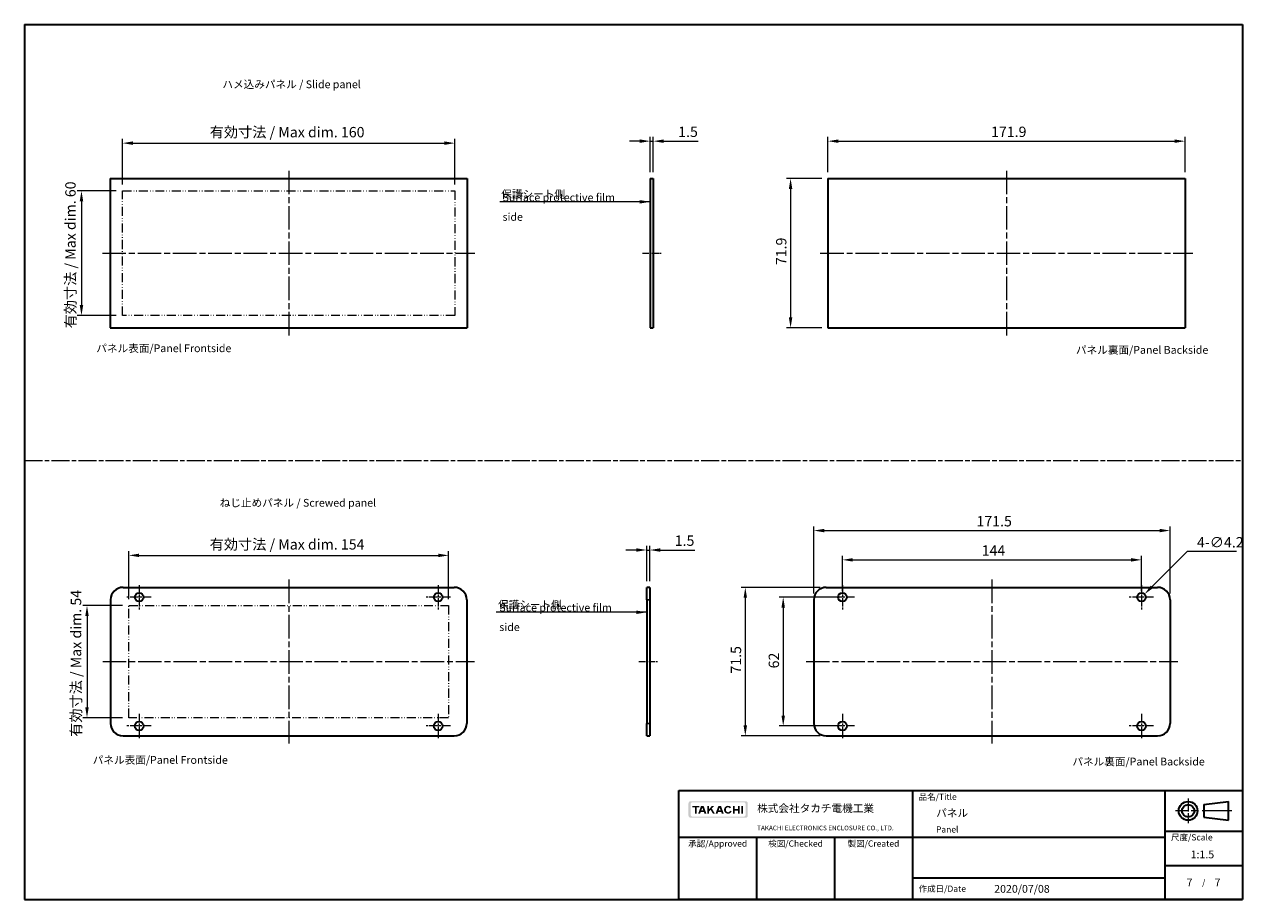
# Model space of a CAD drawing. Units: millimetres. Extents: x 58 to 4224, y 26 to 594.
# Drawn here: x 3637 to 4224, y 32 to 454 of the extents above; entities that cross this region are included whole.
import ezdxf
from ezdxf.enums import TextEntityAlignment as Align

# ---------------------------------------------------------------- set-up
doc = ezdxf.new("R2010")
doc.units = ezdxf.units.MM
doc.header["$LTSCALE"] = 2
doc.linetypes.add('CHAIN', pattern=[0.35429999999999995, 0.2362, -0.0295, 0.0591, -0.0295])
doc.linetypes.add('DASH_DOUBLE_DOT', pattern=[0.43979999999999997, 0.24, -0.06, 0.0098, -0.06, 0.01, -0.06])
doc.layers.get('Defpoints').update_dxf_attribs({"lineweight": 25})
for name, color, linetype, lineweight in [('Border (ISO)', 7, 'Continuous', 35), ('Center Mark (ISO)', 131, 'Continuous', 18), ('Centerline (ISO)', 131, 'Continuous', 18), ('Dimension (ISO)', 7, 'Continuous', 18), ('Dimension (ISO) @ 1', 7, 'Continuous', 18), ('Hatch (ISO)', 1, 'Continuous', 18), ('Sketch Geometry (ISO)', 7, 'Continuous', 18), ('Symbol (ISO)', 7, 'Continuous', 18), ('Title (ISO)', 7, 'Continuous', 35), ('Visible (ISO)', 7, 'Continuous', 35), ('Visible Narrow (ISO)', 7, 'Continuous', 25)]:
    doc.layers.add(name, color=color, linetype=linetype, lineweight=lineweight)
doc.styles.add('Note Text (TK)', font='txt')
doc.styles.add('文字スタイル67', font='arial.ttf')
doc.dimstyles.new('Default - Method 1b (TK)', dxfattribs={"dimscale": 2, "dimtxt": 2.5, "dimasz": 2.5, "dimexe": 1, "dimexo": 1.499999999999999, "dimgap": 1, "dimtad": 1, "dimtoh": 1, "dimrnd": 1e-08, "dimdsep": 46, "dimtxsty": 'Note Text (TK)', "dimcen": 0.09, "dimdle": 5, "dimclrd": 100, "dimclre": 100, "dimclrt": 7, "dimadec": 1, "dimazin": 1, "dimtfac": 1, "dimtmove": 0, "dimatfit": 3, "dimfxl": 1, "dimtolj": 1, "dimlwd": -1, "dimlwe": -1, "dimarcsym": 0})
doc.dimstyles.new('Default - Method 1b (TK)$7', dxfattribs={"dimscale": 2, "dimtxt": 2.5, "dimasz": 2.5, "dimexe": 1, "dimexo": 1.499999999999999, "dimgap": 1, "dimtad": 1, "dimtoh": 1, "dimrnd": 1e-08, "dimdsep": 46, "dimtxsty": 'Note Text (TK)', "dimcen": 0.09, "dimdle": 5, "dimclrd": 100, "dimclre": 100, "dimclrt": 7, "dimadec": 1, "dimazin": 1, "dimtfac": 1, "dimtmove": 0, "dimatfit": 3, "dimfxl": 1, "dimtolj": 1, "dimlwd": -1, "dimlwe": -1, "dimarcsym": 0})

# ---------------------------------------------------------------- blocks, each defined once
blk = doc.blocks.new('図面枠 tk図枠')
at = {"layer": 'Border (ISO)'}
for p, q in [((14.49999999999999, 289), (405.4999999999999, 289)), ((14.49999999999999, 289), (14.50000000000001, 8.000000000000007)), ((405.4999999999999, 289), (405.4999999999999, 8.000000000000007)), ((14.50000000000001, 8.000000000000007), (405.4999999999999, 8.000000000000007))]:
    blk.add_line(p, q, dxfattribs=at)
blk = doc.blocks.new('表題欄 tk表題欄')
at = {"layer": 'Hatch (ISO)'}
h = blk.add_hatch(color=256, dxfattribs=at)
edge = h.paths.add_edge_path(flags=0)
edge.add_arc((95.57537688673352, 236.2990653650367), 0.5958259999999996, 269.9999999999897, 360)
edge.add_line((96.17120288673351, 236.2990653650368), (96.17120288673348, 239.7107813650365))
edge.add_arc((95.5753768867335, 239.7107813650366), 0.5958259999999996, 0, 90.0000000000068)
edge.add_line((95.57537688673342, 240.3066073650366), (79.13710888673356, 240.3066073650366))
edge.add_arc((79.13710888673353, 239.7107813650366), 0.5958259999999996, 89.99999999999744, 180)
edge.add_line((78.54128288673353, 239.7107813650365), (78.54128288673331, 236.2990653650368))
edge.add_arc((79.13710888673332, 236.2990653650365), 0.5958259999999996, 180, 270.0000000000231)
edge.add_line((79.13710888673356, 235.7032393650365), (95.57537688673342, 235.7032393650367))
edge = h.paths.add_edge_path()
edge.add_line((77.83935088673357, 239.9556413650366), (77.83935088673357, 236.0542053650368))
edge.add_arc((78.54128288673346, 236.0542053650367), 0.7019319999998935, 180, 270.0000000000087)
edge.add_line((78.54128288673357, 235.3522733650368), (96.17120288673352, 235.3522733650368))
edge.add_arc((96.17120288673351, 236.0542053650367), 0.7019319999998921, 270, 360)
edge.add_line((96.8731348867334, 236.0542053650368), (96.87313488673352, 239.9556413650366))
edge.add_arc((96.1712028867336, 239.9556413650367), 0.7019319999998921, 0, 90.00000000000873)
edge.add_line((96.17120288673348, 240.6575733650367), (78.54128288673357, 240.6575733650366))
edge.add_arc((78.54128288673357, 239.9556413650366), 0.7019319999999984, 90, 180)
for points in [[(79.07181288673355, 239.1476033650369), (79.07181288673355, 238.6578833650367), (79.92066088673353, 238.6578833650367), (79.92066088673353, 236.6581933650368), (80.50832488673353, 236.6581933650368), (80.50832488673353, 238.6578833650367), (81.35717288673355, 238.6578833650367), (81.35717288673355, 239.1476033650369)], [(85.68407849525303, 236.6581933650368), (84.9434673993943, 237.8918698287545), (84.41792288673358, 237.3246628822781), (84.41792288673358, 236.6581933650368), (83.89555488673355, 236.6581933650368), (83.89555488673355, 239.1476033650369), (84.41792288673358, 239.1476033650369), (84.41792288673358, 238.0993979968839), (85.38913556809511, 239.1476033650369), (86.10696490847272, 239.1476033650369), (85.31925422435492, 238.2974470774499), (86.30334488673353, 236.6581933650368)], [(92.09142939614459, 239.1476033650369), (92.09142939614459, 236.6581933650368), (92.60971639614465, 236.6581933650368), (92.60971639614465, 237.6580383650368), (93.76872039614462, 237.6580383650368), (93.76872039614462, 236.6581933650368), (94.28700739614459, 236.6581933650368), (94.28700739614459, 239.1476033650369), (93.76872039614462, 239.1476033650369), (93.76872039614462, 238.1477583650367), (92.60971639614465, 238.1477583650367), (92.60971639614465, 239.1476033650369)], [(94.84202339614467, 239.1476033650369), (94.84202339614467, 236.6581933650368), (95.36439139614473, 236.6581933650368), (95.36439139614473, 239.1476033650369)]]:
    blk.add_hatch(color=256, dxfattribs=at).paths.add_polyline_path(points)
h = blk.add_hatch(color=256, dxfattribs=at)
h.paths.add_polyline_path([(82.59020695886475, 237.7110913650368), (81.95242681460243, 237.7110913650368), (82.27131688673356, 238.5794973650367)], flags=0)
h.paths.add_polyline_path([(82.77903014574996, 237.1968853650368), (81.76360362771717, 237.1968853650368), (81.56578886050404, 236.6581933650368), (80.94907288673355, 236.6581933650368), (81.86321688673357, 239.1476033650369), (82.67941688673353, 239.1476033650369), (83.59356088673351, 236.6581933650368), (82.97684491296302, 236.6581933650368)])
h = blk.add_hatch(color=256, dxfattribs=at)
h.paths.add_polyline_path([(87.52707281460246, 237.7110913650368), (88.16485295886469, 237.7110913650368), (87.84596288673359, 238.5794973650367)], flags=0)
h.paths.add_polyline_path([(87.14043486050403, 236.6581933650368), (87.3382496277172, 237.1968853650368), (88.35367614574989, 237.1968853650368), (88.551490912963, 236.6581933650368), (89.16820688673343, 236.6581933650368), (88.25406288673352, 239.1476033650369), (87.43786288673356, 239.1476033650369), (86.52371888673358, 236.6581933650368)])
h = blk.add_hatch(color=256, dxfattribs=at)
edge = h.paths.add_edge_path()
edge.add_arc((90.52309888673334, 237.9028983650369), 1.273272000000011, 38.55054079078439, 336.5820184016556)
edge.add_line((91.69149139614446, 237.3968543650369), (91.17255542714857, 237.6216113977801))
edge.add_ellipse((90.52309888673352, 237.9028983650369), major_axis=(0, -0.7998759999999119), ratio=0.8673469387756529, start_angle=128.5505407907963, end_angle=426.582018401653, ccw=False)
edge.add_line((91.09381514418376, 238.3576891122095), (91.51887237036831, 238.6964075050431))
at = {"layer": 'Title (ISO)'}
for p, q in [((74.70882392282105, 244.052739026017), (255.7088239228211, 244.052739026017)), ((74.70882392282105, 209.052739026017), (74.70882392282105, 244.052739026017)), ((149.7088239228211, 244.052739026017), (149.7088239228211, 209.052739026017)), ((230.7088239228211, 244.052739026017), (230.7088239228211, 209.052739026017)), ((255.7088239228211, 244.052739026017), (255.7088239228211, 209.052739026017)), ((243.2088239228211, 239.552739026017), (251.2088239228211, 240.5527390260171)), ((243.2088239228211, 239.552739026017), (243.2088239228211, 235.552739026017)), ((251.2088239228211, 234.552739026017), (251.2088239228211, 240.5527390260171)), ((243.2088239228211, 235.552739026017), (251.2088239228211, 234.552739026017)), ((230.7088239228211, 231.052739026017), (255.7088239228211, 231.052739026017)), ((74.70882392282105, 229.052739026017), (230.7088239228211, 229.052739026017)), ((99.70882392282108, 229.052739026017), (99.70882392282108, 209.052739026017)), ((124.708823922821, 229.052739026017), (124.708823922821, 209.052739026017)), ((230.7088239228211, 220.052739026017), (255.7088239228211, 220.052739026017)), ((149.7088239228211, 216.052739026017), (230.7088239228211, 216.052739026017)), ((255.7088239228211, 209.052739026017), (74.70882392282105, 209.052739026017))]:
    blk.add_line(p, q, dxfattribs=at)
at = {"layer": 'Title (ISO)', "color": 4, "linetype": 'CHAIN', "lineweight": 18, "ltscale": 8.889559745788574}
blk.add_line((238.2088239228211, 241.552739026017), (238.2088239228211, 233.552739026017), dxfattribs=at)
at = {"layer": 'Title (ISO)', "color": 4, "linetype": 'CHAIN', "lineweight": 18, "ltscale": 20.00163269042969}
blk.add_line((252.2088239228211, 237.552739026017), (234.2088239228211, 237.552739026017), dxfattribs=at)
at = {"layer": 'Title (ISO)'}
for radius in [3, 2]:
    blk.add_circle((238.2088239228211, 237.552739026017), radius, dxfattribs=at)
at = {"layer": 'Title (ISO)', "color": 1, "char_height": 2.000000029802322, "line_spacing_factor": 1.5, "style": 'Note Text (TK)'}
for s, insert, attachment_point in [('\\fＭＳ Ｐゴシック|b0|i0;\\H2.0000;品名/Title', (151.708823922821, 242.052739026017), 4), ('\\fＭＳ Ｐゴシック|b0|i0;\\H2.0000;承認/Approved', (87.20882392282108, 227.052739026017), 5), ('\\fＭＳ Ｐゴシック|b0|i0;\\H2.0000;検図/Checked', (112.208823922821, 227.052739026017), 5), ('\\fＭＳ Ｐゴシック|b0|i0;\\H2.0000;製図/Created', (137.2088239228211, 227.052739026017), 5), ('\\fＭＳ Ｐゴシック|b0|i0;\\H2.0000;尺度/Scale', (232.7088239228211, 229.052739026017), 4), ('\\fＭＳ Ｐゴシック|b0|i0;\\H2.0000;作成日/Date', (151.708823922821, 212.552739026017), 4)]:
    blk.add_mtext(s, dxfattribs=dict(at, insert=insert, attachment_point=attachment_point))
at = {"layer": 'Title (ISO)', "color": 7, "line_spacing_factor": 1.5, "style": 'Note Text (TK)'}
for s, insert, char_height, attachment_point in [('株式会社タカチ電機工業', (99.87313488673345, 238.052739026017), 2.5, 4), ('\\fArial|b0|i0;\\H1.4986;TAKACHI ELECTRONICS ENCLOSURE CO., LTD.', (99.87313488673342, 232.052739026017), 1.49859994649887, 4), ('\\fＭＳ Ｐゴシック|b0|i0;\\H2.0000;/', (243.2088239228211, 214.552739026017), 2.000000029802322, 5)]:
    blk.add_mtext(s, dxfattribs=dict(at, insert=insert, char_height=char_height, attachment_point=attachment_point))
at = {"layer": 'Title (ISO)', "color": 7}
for tag, p, height, style in [('<品名>_001', (157.2826875528348, 235.5328526211061), 2.5, 'Note Text (TK)'), ('<Title>_001', (157.7088239228211, 230.5513747487906), 2.000000029802322, '文字スタイル67'), ('<尺度>_001', (240.8224602183016, 222.302739026017), 2.5, 'Note Text (TK)'), ('<ページ_No.>_001', (238.0980284456275, 213.302739026017), 2.5, 'Note Text (TK)'), ('<総ページ数>_001', (246.7855284409709, 213.302739026017), 2.5, 'Note Text (TK)'), ('作成日_001', (175.5610963783169, 211.2601253517655), 2.5, 'Note Text (TK)')]:
    blk.add_attdef(tag, p, '', height=height, dxfattribs=dict(at, style=style))
at = {"layer": 'Title (ISO)', "color": 7, "style": 'Note Text (TK)'}
blk.add_attdef('<承認>', text='', height=2.5, dxfattribs=at).set_placement((87.20882392282108, 217.052739026017), align=Align.MIDDLE_CENTER)
blk = doc.blocks.new('*D81')
at = {"layer": 'Defpoints', "color": 0}
for p in [(4023.905815827841, 379.2640805002714), (4005.905815827841, 307.3640805002714), (4023.905815827841, 307.3640805002714)]:
    blk.add_point(p, dxfattribs=at)
at = {"layer": 'Dimension (ISO)', "color": 100}
for p, q in [((4020.905815827841, 379.2640805002714), (4003.905815827841, 379.2640805002714)), ((4005.905815827841, 374.2640805002714), (4005.905815827841, 312.3640805002714)), ((4020.905815827841, 307.3640805002714), (4003.905815827841, 307.3640805002714))]:
    blk.add_line(p, q, dxfattribs=at)
for points in [[(4005.072482494508, 374.2640805002714), (4006.739149161175, 374.2640805002714), (4005.905815827841, 379.2640805002714)], [(4005.072482494508, 312.3640805002714), (4006.739149161175, 312.3640805002714), (4005.905815827841, 307.3640805002714)]]:
    blk.add_solid(points, dxfattribs=at)
at = {"layer": 'Dimension (ISO)', "color": 7, "insert": (4001.405815827841, 337.5612395911805), "char_height": 5, "attachment_point": 4, "rotation": 90, "style": 'Note Text (TK)'}
blk.add_mtext('\\A1;71.9', dxfattribs=at)
blk = doc.blocks.new('*D82')
at = {"layer": 'Defpoints', "color": 0}
for p in [(4195.805815827841, 397.2640805002714), (4023.905815827841, 379.2640805002714), (4195.805815827841, 379.2640805002714)]:
    blk.add_point(p, dxfattribs=at)
at = {"layer": 'Dimension (ISO)', "color": 100}
for p, q in [((4023.905815827841, 382.2640805002714), (4023.905815827841, 399.2640805002714)), ((4195.805815827841, 382.2640805002714), (4195.805815827841, 399.2640805002714)), ((4028.905815827841, 397.2640805002714), (4190.805815827842, 397.2640805002714))]:
    blk.add_line(p, q, dxfattribs=at)
for points in [[(4028.905815827841, 398.0974138336047), (4028.905815827841, 396.4307471669381), (4023.905815827841, 397.2640805002714)], [(4190.805815827842, 398.0974138336047), (4190.805815827842, 396.4307471669381), (4195.805815827841, 397.2640805002714)]]:
    blk.add_solid(points, dxfattribs=at)
at = {"layer": 'Dimension (ISO)', "color": 7, "insert": (4102.426838555115, 401.7640805002714), "char_height": 5, "attachment_point": 4, "style": 'Note Text (TK)'}
blk.add_mtext('\\A1;171.9', dxfattribs=at)
blk = doc.blocks.new('*D83')
at = {"layer": 'Defpoints', "color": 0}
for p in [(4174.847177404207, 195.617459028166), (4030.847177404207, 177.617459028166), (4174.847177404207, 177.617459028166)]:
    blk.add_point(p, dxfattribs=at)
at = {"layer": 'Dimension (ISO)', "color": 100}
for p, q in [((4030.847177404207, 180.617459028166), (4030.847177404207, 197.617459028166)), ((4035.847177404206, 195.617459028166), (4169.847177404207, 195.617459028166)), ((4174.847177404207, 180.617459028166), (4174.847177404207, 197.617459028166))]:
    blk.add_line(p, q, dxfattribs=at)
for points in [[(4035.847177404206, 196.4507923614993), (4035.847177404206, 194.7841256948326), (4030.847177404207, 195.617459028166)], [(4169.847177404207, 196.4507923614993), (4169.847177404207, 194.7841256948326), (4174.847177404207, 195.617459028166)]]:
    blk.add_solid(points, dxfattribs=at)
at = {"layer": 'Dimension (ISO)', "color": 7, "insert": (4097.889791040571, 200.117459028166), "char_height": 5, "attachment_point": 4, "style": 'Note Text (TK)'}
blk.add_mtext('\\A1;144', dxfattribs=at)
blk = doc.blocks.new('*D84')
at = {"layer": 'Defpoints', "color": 0}
for p in [(4188.597177404207, 209.7327883714415), (4017.097177404206, 176.367459028166), (4188.597177404207, 176.367459028166)]:
    blk.add_point(p, dxfattribs=at)
at = {"layer": 'Dimension (ISO)', "color": 100}
for p, q in [((4017.097177404206, 179.367459028166), (4017.097177404206, 211.7327883714415)), ((4188.597177404207, 179.367459028166), (4188.597177404207, 211.7327883714415)), ((4022.097177404207, 209.7327883714415), (4183.597177404207, 209.7327883714415))]:
    blk.add_line(p, q, dxfattribs=at)
for points in [[(4022.097177404207, 210.5661217047748), (4022.097177404207, 208.8994550381081), (4017.097177404206, 209.7327883714415)], [(4183.597177404207, 210.5661217047748), (4183.597177404207, 208.8994550381081), (4188.597177404207, 209.7327883714415)]]:
    blk.add_solid(points, dxfattribs=at)
at = {"layer": 'Dimension (ISO)', "color": 7, "insert": (4095.403995586024, 214.2327883714415), "char_height": 5, "attachment_point": 4, "style": 'Note Text (TK)'}
blk.add_mtext('\\A1;171.5', dxfattribs=at)
blk = doc.blocks.new('*D85')
at = {"layer": 'Defpoints', "color": 0}
for p in [(4030.847177404207, 177.617459028166), (4002.347177404207, 115.617459028166), (4030.847177404207, 115.617459028166)]:
    blk.add_point(p, dxfattribs=at)
at = {"layer": 'Dimension (ISO)', "color": 100}
for p, q in [((4027.847177404207, 177.617459028166), (4000.347177404207, 177.617459028166)), ((4002.347177404207, 172.617459028166), (4002.347177404207, 120.617459028166)), ((4027.847177404207, 115.617459028166), (4000.347177404207, 115.617459028166))]:
    blk.add_line(p, q, dxfattribs=at)
for points in [[(4001.513844070873, 172.617459028166), (4003.18051073754, 172.617459028166), (4002.347177404207, 177.617459028166)], [(4001.513844070873, 120.617459028166), (4003.18051073754, 120.617459028166), (4002.347177404207, 115.617459028166)]]:
    blk.add_solid(points, dxfattribs=at)
at = {"layer": 'Dimension (ISO)', "color": 7, "insert": (3997.847177404207, 143.3646181190751), "char_height": 5, "attachment_point": 4, "rotation": 90, "style": 'Note Text (TK)'}
blk.add_mtext('\\A1;62', dxfattribs=at)
blk = doc.blocks.new('*D86')
at = {"layer": 'Defpoints', "color": 0}
for p in [(4023.097177404206, 182.367459028166), (3984.097177404207, 110.867459028166), (4023.097177404206, 110.867459028166)]:
    blk.add_point(p, dxfattribs=at)
at = {"layer": 'Dimension (ISO)', "color": 100}
for p, q in [((4020.097177404206, 182.367459028166), (3982.097177404207, 182.367459028166)), ((3984.097177404207, 177.367459028166), (3984.097177404207, 115.867459028166)), ((4020.097177404206, 110.867459028166), (3982.097177404207, 110.867459028166))]:
    blk.add_line(p, q, dxfattribs=at)
for points in [[(3983.263844070874, 177.367459028166), (3984.930510737541, 177.367459028166), (3984.097177404207, 182.367459028166)], [(3983.263844070874, 115.867459028166), (3984.930510737541, 115.867459028166), (3984.097177404207, 110.867459028166)]]:
    blk.add_solid(points, dxfattribs=at)
at = {"layer": 'Dimension (ISO)', "color": 7, "insert": (3979.597177404207, 140.8504135736205), "char_height": 5, "attachment_point": 4, "rotation": 90, "style": 'Note Text (TK)'}
blk.add_mtext('\\A1;71.5', dxfattribs=at)
blk = doc.blocks.new('*D93')
at = {"layer": 'Defpoints', "color": 0}
for p in [(4173.362253163714, 176.1325347876745), (4176.332101644699, 179.1023832686573)]:
    blk.add_point(p, dxfattribs=at)
at = {"layer": 'Dimension (ISO)', "color": 100}
for p, q in [((4196.810972989147, 199.5812546130964), (4179.867635550632, 182.6379171745893)), ((4220.613459767804, 199.5812546130967), (4196.810972989147, 199.5812546130964)), ((4174.667177404206, 177.6174590281659), (4175.027177404206, 177.6174590281653)), ((4174.847177404206, 177.4374590281654), (4174.847177404206, 177.7974590281655))]:
    blk.add_line(p, q, dxfattribs=at)
blk.add_solid([(4179.278379899643, 183.2271728255784), (4180.456891201621, 182.0486615236002), (4176.332101644699, 179.1023832686573)], dxfattribs=at)
at = {"layer": 'Dimension (ISO)', "color": 7, "insert": (4201.579368858713, 204.0812546130962), "char_height": 5, "attachment_point": 4, "style": 'Note Text (TK)'}
blk.add_mtext('\\A1;4-∅4.2', dxfattribs=at)
blk = doc.blocks.new('*D87')
at = {"layer": 'Defpoints', "color": 0}
for p in [(3844.250408876888, 396.3034401548164), (3684.250408876888, 373.3140805002714), (3844.250408876888, 373.3140805002714)]:
    blk.add_point(p, dxfattribs=at)
at = {"layer": 'Dimension (ISO)', "color": 100}
for p, q in [((3684.250408876888, 376.3140805002714), (3684.250408876888, 398.3034401548164)), ((3689.250408876887, 396.3034401548164), (3839.250408876888, 396.3034401548164)), ((3844.250408876888, 376.3140805002714), (3844.250408876888, 398.3034401548164))]:
    blk.add_line(p, q, dxfattribs=at)
for points in [[(3689.250408876887, 397.1367734881497), (3689.250408876887, 395.4701068214831), (3684.250408876888, 396.3034401548164)], [(3839.250408876888, 397.1367734881497), (3839.250408876888, 395.4701068214831), (3844.250408876888, 396.3034401548164)]]:
    blk.add_solid(points, dxfattribs=at)
at = {"layer": 'Dimension (ISO)', "color": 7, "insert": (3726.239045240524, 401.598894700271), "char_height": 5, "attachment_point": 4, "style": 'Note Text (TK)'}
blk.add_mtext('\\A1;有効寸法 / Max dim. 160', dxfattribs=at)
blk = doc.blocks.new('*D88')
at = {"layer": 'Defpoints', "color": 0}
for p in [(3684.250408876888, 373.3140805002714), (3664.485426459983, 313.3140805002714), (3684.250408876888, 313.3140805002714)]:
    blk.add_point(p, dxfattribs=at)
at = {"layer": 'Dimension (ISO)', "color": 100}
for p, q in [((3681.250408876888, 373.3140805002714), (3662.485426459983, 373.3140805002714)), ((3664.485426459983, 368.3140805002714), (3664.485426459983, 318.3140805002714)), ((3681.250408876888, 313.3140805002714), (3662.485426459983, 313.3140805002714))]:
    blk.add_line(p, q, dxfattribs=at)
for points in [[(3663.65209312665, 368.3140805002714), (3665.318759793317, 368.3140805002714), (3664.485426459983, 373.3140805002714)], [(3663.65209312665, 318.3140805002714), (3665.318759793317, 318.3140805002714), (3664.485426459983, 313.3140805002714)]]:
    blk.add_solid(points, dxfattribs=at)
at = {"layer": 'Dimension (ISO)', "color": 7, "insert": (3659.189971914529, 307.1208986820902), "char_height": 5, "attachment_point": 4, "rotation": 90, "style": 'Note Text (TK)'}
blk.add_mtext('\\A1;有効寸法 / Max dim. 60', dxfattribs=at)
blk = doc.blocks.new('*D89')
at = {"layer": 'Defpoints', "color": 0}
for p in [(3841.25040887683, 197.7828489327882), (3687.250408876829, 173.617459028166), (3841.25040887683, 173.617459028166)]:
    blk.add_point(p, dxfattribs=at)
at = {"layer": 'Dimension (ISO)', "color": 100}
for p, q in [((3687.250408876829, 176.617459028166), (3687.250408876829, 199.7828489327883)), ((3841.25040887683, 176.617459028166), (3841.25040887683, 199.7828489327883)), ((3692.250408876829, 197.7828489327882), (3836.250408876829, 197.7828489327882))]:
    blk.add_line(p, q, dxfattribs=at)
for points in [[(3692.250408876829, 198.6161822661216), (3692.250408876829, 196.9495155994549), (3687.250408876829, 197.7828489327882)], [(3836.250408876829, 198.6161822661216), (3836.250408876829, 196.9495155994549), (3841.25040887683, 197.7828489327882)]]:
    blk.add_solid(points, dxfattribs=at)
at = {"layer": 'Dimension (ISO)', "color": 7, "insert": (3726.224840695012, 203.0783034782428), "char_height": 5, "attachment_point": 4, "style": 'Note Text (TK)'}
blk.add_mtext('\\A1;有効寸法 / Max dim. 154', dxfattribs=at)
blk = doc.blocks.new('*D90')
at = {"layer": 'Defpoints', "color": 0}
for p in [(3687.250408876829, 173.617459028166), (3667.149660712607, 119.617459028166), (3687.25040887683, 119.617459028166)]:
    blk.add_point(p, dxfattribs=at)
at = {"layer": 'Dimension (ISO)', "color": 100}
for p, q in [((3684.250408876829, 173.617459028166), (3665.149660712608, 173.617459028166)), ((3667.149660712607, 168.617459028166), (3667.149660712607, 124.617459028166)), ((3684.25040887683, 119.617459028166), (3665.149660712608, 119.617459028166))]:
    blk.add_line(p, q, dxfattribs=at)
for points in [[(3666.316327379274, 168.617459028166), (3667.982994045941, 168.617459028166), (3667.149660712607, 173.617459028166)], [(3666.316327379274, 124.617459028166), (3667.982994045941, 124.617459028166), (3667.149660712607, 119.617459028166)]]:
    blk.add_solid(points, dxfattribs=at)
at = {"layer": 'Dimension (ISO)', "color": 7, "insert": (3661.854206167153, 110.4100726645302), "char_height": 5, "attachment_point": 4, "rotation": 90, "style": 'Note Text (TK)'}
blk.add_mtext('\\A1;有効寸法 / Max dim. 54', dxfattribs=at)
blk = doc.blocks.new('*D91')
at = {"layer": 'Defpoints', "color": 0}
for p in [(3939.792394474457, 397.2640805002714), (3938.292394474457, 379.2640805002714), (3939.792394474457, 379.2640805002714)]:
    blk.add_point(p, dxfattribs=at)
at = {"layer": 'Dimension (ISO)', "color": 100}
for p, q in [((3938.292394474457, 382.2640805002714), (3938.292394474457, 399.2640805002714)), ((3939.792394474457, 382.2640805002714), (3939.792394474457, 399.2640805002714)), ((3933.292394474457, 397.2640805002714), (3928.292394474457, 397.2640805002714)), ((3938.292394474457, 397.2640805002714), (3939.792394474457, 397.2640805002714)), ((3944.792394474458, 397.2640805002714), (3961.406030838094, 397.2640805002714))]:
    blk.add_line(p, q, dxfattribs=at)
for points in [[(3933.292394474457, 398.0974138336047), (3933.292394474457, 396.4307471669381), (3938.292394474457, 397.2640805002714)], [(3944.792394474458, 398.0974138336047), (3944.792394474458, 396.4307471669381), (3939.792394474457, 397.2640805002714)]]:
    blk.add_solid(points, dxfattribs=at)
at = {"layer": 'Dimension (ISO)', "color": 7, "insert": (3951.792394474458, 401.7640805002714), "char_height": 5, "attachment_point": 4, "style": 'Note Text (TK)'}
blk.add_mtext('\\A1;1.5', dxfattribs=at)
blk = doc.blocks.new('*D92')
at = {"layer": 'Defpoints', "color": 0}
for p in [(3938.128538016521, 200.367459028166), (3936.628538016522, 182.367459028166), (3938.128538016521, 182.367459028166)]:
    blk.add_point(p, dxfattribs=at)
at = {"layer": 'Dimension (ISO)', "color": 100}
for p, q in [((3931.628538016522, 200.367459028166), (3926.628538016522, 200.367459028166)), ((3936.628538016522, 185.367459028166), (3936.628538016522, 202.367459028166)), ((3936.628538016522, 200.367459028166), (3938.128538016521, 200.367459028166)), ((3938.128538016521, 185.367459028166), (3938.128538016521, 202.367459028166)), ((3943.128538016521, 200.367459028166), (3959.742174380158, 200.367459028166))]:
    blk.add_line(p, q, dxfattribs=at)
for points in [[(3931.628538016522, 201.2007923614993), (3931.628538016522, 199.5341256948326), (3936.628538016522, 200.367459028166)], [(3943.128538016521, 201.2007923614993), (3943.128538016521, 199.5341256948326), (3938.128538016521, 200.367459028166)]]:
    blk.add_solid(points, dxfattribs=at)
at = {"layer": 'Dimension (ISO)', "color": 7, "insert": (3950.128538016521, 204.867459028166), "char_height": 5, "attachment_point": 4, "style": 'Note Text (TK)'}
blk.add_mtext('\\A1;1.5', dxfattribs=at)

msp = doc.modelspace()

# ---------------------------------------------------------------- linework, layer by layer
at = {"layer": 'Center Mark (ISO)', "linetype": 'CHAIN', "ltscale": 8.667317390441895}
for p, q in [((3692.250408876829, 183.467459028166), (3692.250408876829, 171.767459028166)), ((3836.250408876829, 183.467459028166), (3836.250408876829, 171.767459028166)), ((4030.847177404207, 183.467459028166), (4030.847177404207, 171.767459028166)), ((4174.847177404207, 183.467459028166), (4174.847177404207, 171.767459028166)), ((3698.100408876829, 177.617459028166), (3686.400408876829, 177.617459028166)), ((3842.100408876829, 177.617459028166), (3830.400408876829, 177.617459028166)), ((4036.697177404207, 177.617459028166), (4024.997177404207, 177.617459028166)), ((4180.697177404207, 177.617459028166), (4168.997177404206, 177.617459028166)), ((3692.250408876829, 121.467459028166), (3692.250408876829, 109.767459028166)), ((3836.250408876829, 121.467459028166), (3836.250408876829, 109.767459028166)), ((4030.847177404207, 121.467459028166), (4030.847177404207, 109.767459028166)), ((4174.847177404207, 121.467459028166), (4174.847177404207, 109.767459028166)), ((3698.100408876829, 115.617459028166), (3686.400408876829, 115.617459028166)), ((3842.100408876829, 115.617459028166), (3830.400408876829, 115.617459028166)), ((4036.697177404207, 115.617459028166), (4024.997177404207, 115.617459028166)), ((4180.697177404207, 115.617459028166), (4168.997177404206, 115.617459028166))]:
    msp.add_line(p, q, dxfattribs=at)
at = {"layer": 'Centerline (ISO)', "linetype": 'CHAIN', "ltscale": 23.99096870422363}
for p, q in [((3764.250408876887, 383.0140805002714), (3764.250408876887, 303.6140805002714)), ((4109.855815827842, 383.0140805002714), (4109.855815827842, 303.6140805002714)), ((3674.550408876888, 343.3140805002714), (3853.950408876887, 343.3140805002714)), ((4020.155815827841, 343.3140805002714), (4199.555815827841, 343.3140805002714)), ((3764.250408876829, 186.117459028166), (3764.250408876829, 107.117459028166)), ((4102.847177404206, 186.117459028166), (4102.847177404206, 107.117459028166)), ((3674.750408876829, 146.617459028166), (3853.750408876829, 146.617459028166)), ((4013.347177404207, 146.617459028166), (4192.347177404207, 146.617459028166))]:
    msp.add_line(p, q, dxfattribs=at)
at = {"layer": 'Centerline (ISO)', "linetype": 'CHAIN', "ltscale": 6.667144298553466}
for p, q in [((3934.542394474457, 343.3140805002714), (3943.542394474457, 343.3140805002714)), ((3932.878538016523, 146.617459028166), (3941.878538016523, 146.617459028166))]:
    msp.add_line(p, q, dxfattribs=at)
at = {"layer": 'Sketch Geometry (ISO)', "color": 4, "linetype": 'DASH_DOUBLE_DOT', "lineweight": 18, "ltscale": 8.982758522033691}
for p, q in [((3684.250408876888, 373.3140805002714), (3844.250408876888, 373.3140805002714)), ((3844.250408876888, 313.3140805002714), (3684.250408876888, 313.3140805002714))]:
    msp.add_line(p, q, dxfattribs=at)
at = {"layer": 'Sketch Geometry (ISO)', "color": 4, "linetype": 'DASH_DOUBLE_DOT', "lineweight": 18, "ltscale": 9.095043182373047}
for p, q in [((3684.250408876888, 313.3140805002714), (3684.250408876888, 373.3140805002714)), ((3844.250408876888, 373.3140805002714), (3844.250408876888, 313.3140805002714)), ((3687.25040887683, 119.617459028166), (3687.250408876829, 173.617459028166)), ((3841.25040887683, 173.617459028166), (3841.25040887683, 119.617459028166))]:
    msp.add_line(p, q, dxfattribs=at)
at = {"layer": 'Sketch Geometry (ISO)', "color": 4, "linetype": 'CHAIN', "lineweight": 18, "ltscale": 18.39502906799316}
msp.add_line((3636.999999437254, 243.5386066409435), (4223.562273541687, 243.5386066409436), dxfattribs=at)
at = {"layer": 'Sketch Geometry (ISO)', "color": 4, "linetype": 'DASH_DOUBLE_DOT', "lineweight": 18, "ltscale": 8.978440284729002}
for p, q in [((3687.250408876829, 173.617459028166), (3841.25040887683, 173.617459028166)), ((3841.25040887683, 119.617459028166), (3687.25040887683, 119.617459028166))]:
    msp.add_line(p, q, dxfattribs=at)
at = {"layer": 'Visible (ISO)'}
for p, q in [((3678.300408876887, 379.2640805002714), (3678.300408876887, 307.3640805002714)), ((3678.300408876887, 379.2640805002714), (3850.200408876887, 379.2640805002714)), ((3850.200408876887, 379.2640805002714), (3850.200408876887, 307.3640805002714)), ((3938.292394474457, 379.2640805002714), (3939.792394474457, 379.2640805002714)), ((3938.292394474457, 379.2640805002714), (3938.292394474457, 307.3640805002714)), ((3939.792394474457, 379.2640805002714), (3939.792394474457, 307.3640805002714)), ((4023.905815827841, 379.2640805002714), (4023.905815827841, 307.3640805002714)), ((4023.905815827841, 379.2640805002714), (4195.805815827841, 379.2640805002714)), ((4195.805815827841, 379.2640805002714), (4195.805815827841, 307.3640805002714)), ((3678.300408876887, 307.3640805002714), (3850.200408876887, 307.3640805002714)), ((3938.292394474457, 307.3640805002714), (3939.792394474457, 307.3640805002714)), ((4023.905815827841, 307.3640805002714), (4195.805815827841, 307.3640805002714)), ((3684.500408876829, 182.367459028166), (3844.000408876829, 182.367459028166)), ((3938.128538016521, 182.367459028166), (3936.628538016521, 182.367459028166)), ((3936.628538016523, 176.367459028166), (3936.628538016521, 182.367459028166)), ((3938.128538016521, 182.367459028166), (3938.128538016523, 176.367459028166)), ((4023.097177404206, 182.367459028166), (4182.597177404207, 182.367459028166)), ((3678.500408876829, 176.367459028166), (3678.500408876829, 116.867459028166)), ((3850.000408876829, 176.367459028166), (3850.000408876829, 116.867459028166)), ((3936.628538016523, 176.367459028166), (3936.628538016523, 116.867459028166)), ((3938.128538016523, 176.367459028166), (3938.128538016523, 116.867459028166)), ((4017.097177404206, 176.367459028166), (4017.097177404206, 116.867459028166)), ((4188.597177404207, 176.367459028166), (4188.597177404207, 116.867459028166)), ((3936.628538016521, 110.867459028166), (3936.628538016523, 116.867459028166)), ((3938.128538016523, 116.867459028166), (3938.128538016521, 110.867459028166)), ((3684.500408876829, 110.867459028166), (3844.000408876829, 110.867459028166)), ((3936.628538016521, 110.867459028166), (3938.128538016521, 110.867459028166)), ((4023.097177404206, 110.867459028166), (4182.597177404207, 110.867459028166))]:
    msp.add_line(p, q, dxfattribs=at)
for centre in [(3692.250408876829, 177.617459028166), (3836.250408876829, 177.617459028166), (4030.847177404207, 177.617459028166), (4174.847177404207, 177.617459028166), (3692.250408876829, 115.617459028166), (3836.250408876829, 115.617459028166), (4030.847177404207, 115.617459028166), (4174.847177404207, 115.617459028166)]:
    msp.add_circle(centre, 2.1, dxfattribs=at)
for centre, radius, start, end in [((3684.500408876829, 176.367459028166), 5.999999999999996, 90, 180), ((3844.000408876829, 176.367459028166), 6.000000000000002, 0, 90), ((4023.097177404206, 176.367459028166), 5.999999999999996, 90, 180), ((4182.597177404207, 176.367459028166), 6.000000000000002, 0, 90), ((3684.500408876829, 116.867459028166), 5.999999999999996, 180, 270), ((3844.000408876829, 116.867459028166), 5.999999999999996, 270, 0), ((4023.097177404206, 116.867459028166), 5.999999999999996, 180, 270), ((4182.597177404207, 116.867459028166), 5.999999999999996, 270, 0)]:
    msp.add_arc(centre, radius, start, end, dxfattribs=at)
at = {"layer": 'Visible Narrow (ISO)'}
for p, q in [((3936.628538016523, 176.367459028166), (3938.128538016523, 176.367459028166)), ((3938.128538016523, 116.867459028166), (3936.628538016523, 116.867459028166))]:
    msp.add_line(p, q, dxfattribs=at)

# ---------------------------------------------------------------- block references
at = {"xscale": 1.5, "yscale": 1.5, "zscale": 1.5}
msp.add_blockref('図面枠 tk図枠', (3615.30328552252, 20.00000215520107), dxfattribs=at)
ref = msp.add_blockref('表題欄 tk表題欄', (3839.990049638289, -281.5791063838245), dxfattribs=dict(xscale=1.5, yscale=1.5, zscale=1.5))
ref.add_attrib('<品名>_001', 'パネル', (4075.999308241538, 71.86932027732996), dxfattribs={"layer": 'Title (ISO)', "color": 7, "height": 3.75, "style": 'Note Text (TK)'})
ref.add_attrib('<尺度>_001', '1:1.5', (4198.498850754432, 51.89930297375501), dxfattribs={"layer": 'Title (ISO)', "color": 7, "height": 3.75, "style": 'Note Text (TK)'})
ref.add_attrib('作成日_001', '2020/07/08', (4103.93896759191, 35.31108164382381), dxfattribs={"layer": 'Title (ISO)', "color": 7, "height": 3.75, "style": 'Note Text (TK)'})
ref.add_attrib('<Title>_001', 'Panel', (4075.906627939379, 64.29911535828082), dxfattribs={"layer": 'Title (ISO)', "color": 7, "height": 3.000000044703483, "style": '文字スタイル67'})
ref.add_attrib('<ページ_No.>_001', '7', (4196.570092578798, 38.37500215520109), dxfattribs={"layer": 'Title (ISO)', "color": 7, "height": 3.75, "style": 'Note Text (TK)'})
ref.add_attrib('<総ページ数>_001', '7', (4210.070092578797, 38.37500215520109), dxfattribs={"layer": 'Title (ISO)', "color": 7, "height": 3.75, "style": 'Note Text (TK)'})

# ---------------------------------------------------------------- texts
at = {"layer": 'Symbol (ISO)', "color": 7, "char_height": 3.75, "line_spacing_factor": 1.5, "style": 'Note Text (TK)'}
for s, insert, width, attachment_point in [('{ハメ込みパネル / Slide panel}', (3732.344114002078, 424.1593713100571), 68.85965108871459, 4), ('{保護シート側}', (3866.597287944878, 368.6978773613173), 30.92105269432068, 7), ('{Surface protective film side}', (3867.229207837945, 364.9842088682599), 64.6491265296936, 4), ('{ねじ止めパネル / Screwed panel}', (3731.030855961615, 222.620126195032), 77.85088062286376, 4), ('{保護シート側}', (3865.032547489202, 171.0017557926303), 30.92105269432068, 7), ('{Surface protective film side}', (3865.675460783958, 167.4541126991262), 64.6491265296936, 4)]:
    msp.add_mtext(s, dxfattribs=dict(at, insert=insert, width=width, attachment_point=attachment_point))
at = {"layer": 'Symbol (ISO)', "color": 7, "char_height": 3.75, "attachment_point": 4, "line_spacing_factor": 1.5, "style": 'Note Text (TK)'}
for s, width, insert in [('{\\fMS PGothic|b0|i0|c128|p50;パネル表面/Panel Frontside}', 70.71566331135995, (3671.62809742379, 297.5276585482216)), ('{\\fMS PGothic|b0|i0|c128|p50;パネル裏面/Panel Backside}', 66.0912146857417, (4143.287567509924, 296.7332069871318)), ('{\\fMS PGothic|b0|i0|c128|p50;パネル表面/Panel Frontside}', 70.71566331135995, (3669.910045736692, 99.27291615439115)), ('{\\fMS PGothic|b0|i0|c128|p50;パネル裏面/Panel Backside}', 66.0912146857417, (4141.569515822826, 98.4784645933014))]:
    msp.add_mtext_dynamic_manual_height_columns(s, width=width, gutter_width=1, heights=[0], dxfattribs=dict(at, insert=insert))

# ---------------------------------------------------------------- dimensions: what is measured, and where the dimension line sits
at = {"layer": 'Dimension (ISO) @ 1', "color": 100}
for base, p1, p2, angle, picture, middle in [((3844.250408876888, 396.3034401548164), (3684.250408876888, 373.3140805002714), (3844.250408876888, 373.3140805002714), 180, '*D87', (3764.250408876887, 396.3034401548164)), ((3664.485426459983, 313.3140805002714), (3684.250408876888, 373.3140805002714), (3684.250408876888, 313.3140805002714), 270, '*D88', (3664.485426459983, 343.314080500272)), ((3841.25040887683, 197.7828489327882), (3687.250408876829, 173.617459028166), (3841.25040887683, 173.617459028166), 180, '*D89', (3764.250408876829, 197.7828489327882)), ((3667.149660712607, 119.617459028166), (3687.250408876829, 173.617459028166), (3687.25040887683, 119.617459028166), 270, '*D90', (3667.149660712607, 146.6174590281666))]:
    dim = msp.add_linear_dim(base=base, p1=p1, p2=p2, angle=angle, text='有効寸法 / Max dim. <>', dimstyle='Default - Method 1b (TK)', override={"dimscale": 1, "dimtxt": 5, "dimasz": 5, "dimexe": 2, "dimexo": 2.999999999999999, "dimgap": 2, "dimtoh": 0, "dimdec": 2, "dimcen": 0.18, "dimtp": 0, "dimtm": 0, "dimtdec": 2, "dimtix": 0, "dimtofl": 0, "dimtmove": 0, "dimatfit": 1}, dxfattribs=at)
    dim.commit()
    dim.dimension.update_dxf_attribs({"geometry": picture, "text_midpoint": middle, "dimtype": 128})
for base, p1, p2, angle, override, picture, middle in [((3939.792394474457, 397.2640805002714), (3938.292394474457, 379.2640805002714), (3939.792394474457, 379.2640805002714), 180, {"dimscale": 1, "dimtxt": 5, "dimasz": 5, "dimexe": 2, "dimexo": 2.999999999999999, "dimgap": 2, "dimtoh": 0, "dimdec": 2, "dimcen": 0.18, "dimtp": 0, "dimtm": 0, "dimtdec": 2, "dimtix": 0, "dimtofl": 1, "dimtmove": 0, "dimatfit": 1}, '*D91', (3955.599212656276, 397.2640805002714)), ((4195.805815827841, 397.2640805002714), (4023.905815827841, 379.2640805002714), (4195.805815827841, 379.2640805002714), 180, {"dimscale": 1, "dimtxt": 5, "dimasz": 5, "dimexe": 2, "dimexo": 2.999999999999999, "dimgap": 2, "dimtoh": 0, "dimdec": 2, "dimcen": 0.18, "dimtp": 0, "dimtm": 0, "dimtdec": 2, "dimtix": 0, "dimtofl": 0, "dimtmove": 0, "dimatfit": 1}, '*D82', (4109.855815827842, 397.2640805002714)), ((4005.905815827841, 307.3640805002714), (4023.905815827841, 379.2640805002714), (4023.905815827841, 307.3640805002714), 90, {"dimscale": 1, "dimtxt": 5, "dimasz": 5, "dimexe": 2, "dimexo": 2.999999999999999, "dimgap": 2, "dimtoh": 0, "dimdec": 2, "dimcen": 0.18, "dimtp": 0, "dimtm": 0, "dimtdec": 2, "dimtix": 0, "dimtofl": 0, "dimtmove": 0, "dimatfit": 1}, '*D81', (4005.905815827841, 343.3140805002714)), ((4188.597177404207, 209.7327883714415), (4017.097177404206, 176.367459028166), (4188.597177404207, 176.367459028166), 180, {"dimscale": 1, "dimtxt": 5, "dimasz": 5, "dimexe": 2, "dimexo": 2.999999999999999, "dimgap": 2, "dimtoh": 0, "dimdec": 2, "dimcen": 0.18, "dimtp": 0, "dimtm": 0, "dimtdec": 2, "dimtix": 0, "dimtofl": 0, "dimtmove": 0, "dimatfit": 1}, '*D84', (4102.847177404206, 209.7327883714415)), ((3938.128538016521, 200.367459028166), (3936.628538016522, 182.367459028166), (3938.128538016521, 182.367459028166), 180, {"dimscale": 1, "dimtxt": 5, "dimasz": 5, "dimexe": 2, "dimexo": 2.999999999999999, "dimgap": 2, "dimtoh": 0, "dimdec": 2, "dimcen": 0.18, "dimtp": 0, "dimtm": 0, "dimtdec": 2, "dimtix": 0, "dimtofl": 1, "dimtmove": 0, "dimatfit": 1}, '*D92', (3953.93535619834, 200.367459028166)), ((4174.847177404207, 195.617459028166), (4030.847177404207, 177.617459028166), (4174.847177404207, 177.617459028166), 180, {"dimscale": 1, "dimtxt": 5, "dimasz": 5, "dimexe": 2, "dimexo": 2.999999999999999, "dimgap": 2, "dimtoh": 0, "dimdec": 2, "dimcen": 0.18, "dimtp": 0, "dimtm": 0, "dimtdec": 2, "dimtix": 0, "dimtofl": 0, "dimtmove": 0, "dimatfit": 1}, '*D83', (4102.847177404206, 195.617459028166)), ((3984.097177404207, 110.867459028166), (4023.097177404206, 182.367459028166), (4023.097177404206, 110.867459028166), 270, {"dimscale": 1, "dimtxt": 5, "dimasz": 5, "dimexe": 2, "dimexo": 2.999999999999999, "dimgap": 2, "dimtoh": 0, "dimdec": 2, "dimcen": 0.18, "dimtp": 0, "dimtm": 0, "dimtdec": 2, "dimtix": 0, "dimtofl": 0, "dimtmove": 0, "dimatfit": 1}, '*D86', (3984.097177404207, 146.617459028166)), ((4002.347177404207, 115.617459028166), (4030.847177404207, 177.617459028166), (4030.847177404207, 115.617459028166), 90, {"dimscale": 1, "dimtxt": 5, "dimasz": 5, "dimexe": 2, "dimexo": 2.999999999999999, "dimgap": 2, "dimtoh": 0, "dimdec": 2, "dimcen": 0.18, "dimtp": 0, "dimtm": 0, "dimtdec": 2, "dimtix": 0, "dimtofl": 0, "dimtmove": 0, "dimatfit": 1}, '*D85', (4002.347177404207, 146.617459028166))]:
    dim = msp.add_linear_dim(base=base, p1=p1, p2=p2, angle=angle, dimstyle='Default - Method 1b (TK)', override=override, dxfattribs=at)
    dim.commit()
    dim.dimension.update_dxf_attribs({"geometry": picture, "text_midpoint": middle, "dimtype": 128})
dim = msp.add_diameter_dim_2p(p1=(4173.362253163714, 176.1325347876745), p2=(4176.332101644699, 179.1023832686573), text='4-<>', dimstyle='Default - Method 1b (TK)', override={"dimscale": 1, "dimtxt": 5, "dimasz": 5, "dimexe": 2, "dimexo": 2.999999999999999, "dimgap": 2, "dimtih": 1, "dimdec": 2, "dimlfac": 0.9999999999999621, "dimcen": 0.18, "dimtp": 0, "dimtm": 0, "dimtdec": 2, "dimtix": 0, "dimtofl": 0, "dimtmove": 0, "dimatfit": 3}, dxfattribs=at)
dim.commit()
dim.dimension.update_dxf_attribs({"geometry": '*D93', "text_midpoint": (4211.096414313259, 199.5812546130962), "dimtype": 131})

# ---------------------------------------------------------------- leaders
at = {"layer": 'Symbol (ISO)', "color": 100, "annotation_type": 0, "has_hookline": 1, "hookline_direction": 1, "text_width": 29.42471590909091}
for points in [[(3938.292394474457, 368.0494533567469), (3895.305216269981, 368.0728773613173)], [(3936.628538016523, 170.3747293549237), (3893.502207752498, 170.3767557926303)]]:
    msp.add_leader(points, dimstyle='Default - Method 1b (TK)$7', override={"dimgap": 0, "dimtad": 1}, dxfattribs=at)

doc.saveas('drawing.dxf')
